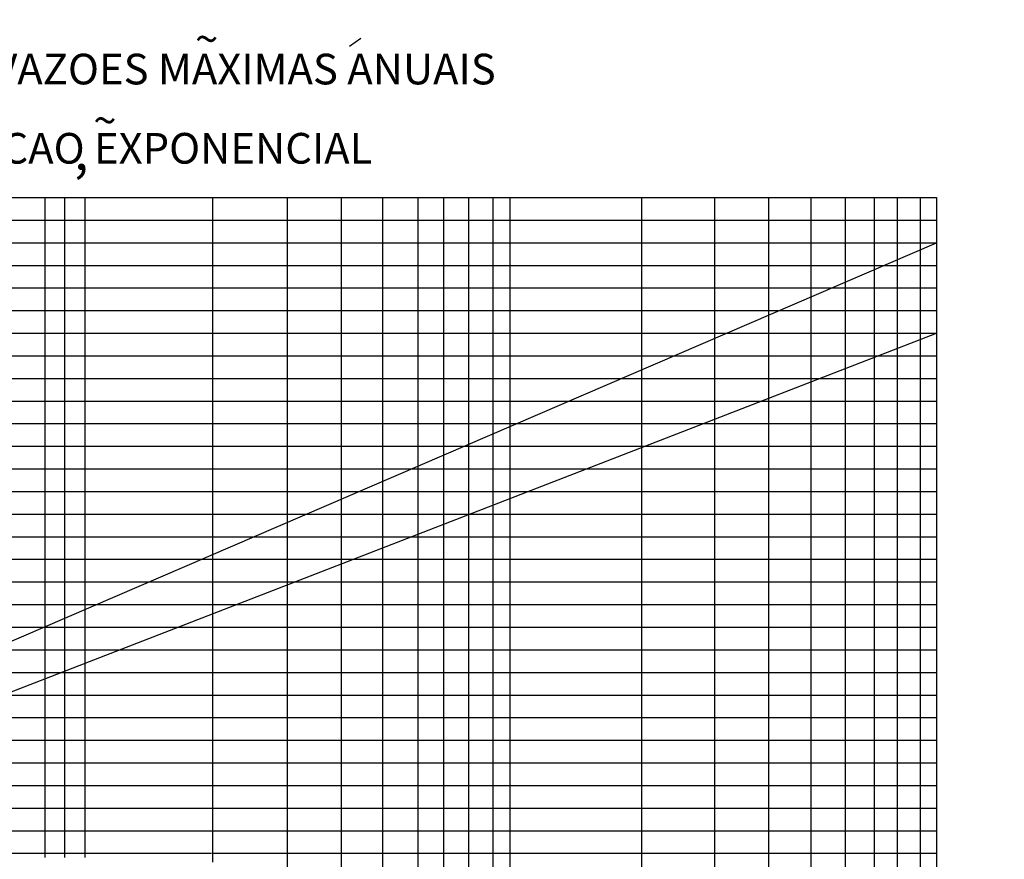
# Model space of a CAD drawing. Units: metres. Extents: x -13.6 to 38.9, y -14.1 to 23.
# Drawn here: x 7 to 19.8, y -4.4 to 6.5 of the extents above; entities that cross this region are included whole.
import ezdxf
from ezdxf.enums import TextEntityAlignment as Align

# ---------------------------------------------------------------- set-up
doc = ezdxf.new("R2010")
doc.units = ezdxf.units.M
doc.header["$MEASUREMENT"] = 0
for name, color, linetype, lineweight in [('19', 1, 'Continuous', 0), ('21', 1, 'Continuous', 0), ('23', 1, 'Continuous', 0), ('24', 1, 'Continuous', 0)]:
    doc.layers.add(name, color=color, linetype=linetype, lineweight=lineweight)
doc.styles.add('Style-ITALICS', font='ITALICS.shx')
doc.styles.add('Style-WORKING', font='WORKING.shx')

msp = doc.modelspace()

# ---------------------------------------------------------------- linework, layer by layer
at = {"layer": '19', "color": 7, "linetype": 'Continuous', "lineweight": -3}
for points in [[(-13.6428, -14.0991), (38.8572, -14.0991), (38.8572, 23.0259), (-13.6428, 23.0259)], [(-10.5178, -13.4741), (38.2322, -13.4741), (38.2322, 22.4009), (-10.5178, 22.4009)]]:
    msp.add_3dface(points, dxfattribs=at)
at = {"layer": '21', "color": 7, "linetype": 'Continuous', "lineweight": -3}
for p, q in [((-3.2695, 4.2187), (18.9305, 4.2187)), ((7.2981, 4.2187), (7.2981, -4.3923)), ((7.5528, 4.2187), (7.5528, -4.3923)), ((7.8177, 4.2187), (7.8177, -4.3923)), ((9.4827, 4.2187), (9.4827, -4.4529)), ((10.4607, 4.2187), (10.4607, -7.5813)), ((11.1635, 4.2187), (11.1635, -7.5813)), ((11.7034, 4.2187), (11.7034, -7.5813)), ((12.1618, 4.2187), (12.1618, -7.5813)), ((12.4978, 4.2187), (12.4978, -7.5813)), ((12.8237, 4.2187), (12.8237, -7.5813)), ((13.1397, 4.2187), (13.1397, -7.5813)), ((13.3637, 4.2187), (13.3637, -7.5813)), ((15.0801, 4.2187), (15.0801, -7.5813)), ((16.0325, 4.2187), (16.0325, -7.5813)), ((16.7402, 4.2187), (16.7402, -7.5813)), ((17.2905, 4.2187), (17.2905, -7.5813)), ((17.7387, 4.2187), (17.7387, -7.5813)), ((18.1156, 4.2187), (18.1156, -7.5813)), ((18.4161, 4.2187), (18.4161, -7.5813)), ((18.7167, 4.2187), (18.7167, -7.5813)), ((18.9305, 4.2187), (18.9305, -7.5813)), ((-3.2695, 3.9237), (18.9305, 3.9237)), ((-3.2695, 3.6287), (18.9305, 3.6287)), ((-3.2695, 3.3337), (18.9305, 3.3337)), ((-3.2695, 3.0387), (18.9305, 3.0387)), ((-3.2695, 2.7437), (18.9305, 2.7437)), ((-3.2695, 2.4487), (18.9305, 2.4487)), ((-3.2695, 2.1537), (18.9305, 2.1537)), ((-3.2695, 1.8587), (18.9305, 1.8587)), ((-3.2695, 1.5637), (18.9305, 1.5637)), ((-3.2695, 1.2687), (18.9305, 1.2687)), ((-3.2695, 0.9737), (18.9305, 0.9737)), ((-3.2695, 0.6787), (18.9305, 0.6787)), ((-3.2695, 0.3837), (18.9305, 0.3837)), ((-3.2695, 0.0887), (18.9305, 0.0887)), ((-3.2695, -0.2063), (18.9305, -0.2063)), ((-3.2695, -0.5013), (18.9305, -0.5013)), ((-3.2695, -0.7963), (18.9305, -0.7963)), ((-3.2695, -1.0913), (18.9305, -1.0913)), ((-3.2695, -1.3863), (18.9305, -1.3863)), ((-3.2695, -1.6813), (18.9305, -1.6813)), ((4.36, -1.9763), (18.9305, -1.9763)), ((-3.2695, -2.2713), (18.9305, -2.2713)), ((-3.2695, -2.5663), (18.9305, -2.5663)), ((-3.2695, -2.8613), (18.9305, -2.8613)), ((-3.2695, -3.1563), (18.9305, -3.1563)), ((-3.2695, -3.4513), (18.9305, -3.4513)), ((-3.2695, -3.7463), (18.9305, -3.7463)), ((-3.2695, -4.0413), (18.9305, -4.0413)), ((-3.2695, -4.3363), (9.4709, -4.3363)), ((9.4861, -4.3363), (18.9305, -4.3363))]:
    msp.add_line(p, q, dxfattribs=at)
at = {"layer": '23', "color": 2, "linetype": 'Continuous', "lineweight": -3}
msp.add_line((-1.6197, -5.2213), (18.9305, 3.6287), dxfattribs=at)
at = {"layer": '23', "color": 131, "linetype": 'Continuous', "lineweight": -3}
msp.add_line((-1.6197, -5.5163), (18.9305, 2.4487), dxfattribs=at)
at = {"layer": '24', "color": 191, "linetype": 'Continuous', "lineweight": -3}
msp.add_line((11.2726, 6.194), (11.4181, 6.298), dxfattribs=at)

# ---------------------------------------------------------------- texts
for s, height, style, p in [('~', 0.4, 'Style-ITALICS', (9.4081, 6.2871)), ('FREQUENCIA DE VAZOES MAXIMAS ANUAIS', 0.4, 'Style-ITALICS', (7.7696, 5.8946)), ('~', 0.4, 'Style-ITALICS', (8.0815, 5.2242)), ('DISTRIBUICAO EXPONENCIAL', 0.4, 'Style-ITALICS', (7.8483, 4.8609)), (',', 0.4999, 'Style-WORKING', (7.7728, 4.8269))]:
    msp.add_text(s, height=height, dxfattribs=dict(at, style=style)).set_placement(p, align=Align.MIDDLE_CENTER)

doc.saveas('drawing.dxf')
